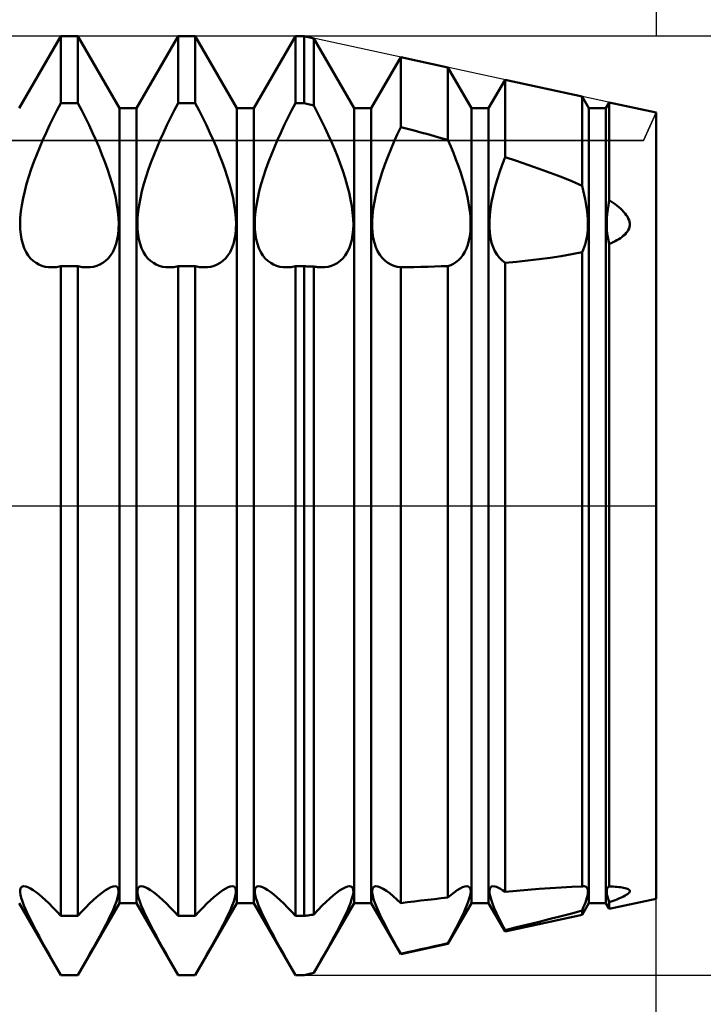
# Model space of a CAD drawing. Units: millimetres. Extents: x -26 to 187, y -38 to 54.
# Drawn here: x 85 to 90, y -4 to 4 of the extents above; entities that cross this region are included whole.
import ezdxf

# ---------------------------------------------------------------- set-up
doc = ezdxf.new("R2010")
doc.units = ezdxf.units.MM
doc.header["$LTSCALE"] = 5.45
doc.linetypes.add('LONGDASH_DASH', pattern=[0.85, 0.4, -0.2, 0.05, -0.2])
for name, color, linetype in [('1', 4, 'CONTINUOUS'), ('2', 7, 'CONTINUOUS'), ('4', 2, 'LONGDASH_DASH'), ('CUT', 1, 'CONTINUOUS'), ('NOCUT', 7, 'CONTINUOUS'), ('SK2', 7, 'CONTINUOUS'), ('SK4', 2, 'LONGDASH_DASH')]:
    doc.layers.add(name, color=color, linetype=linetype)

msp = doc.modelspace()

# ---------------------------------------------------------------- linework, layer by layer
at = {"layer": '1', "color": 4, "linetype": 'CONTINUOUS', "lineweight": 50}
for p, q in [((84.5729, 3.3865), (84.9271, 4)), ((84.9271, 4), (85.0729, 4)), ((84.9271, 3.4308), (84.9271, 4)), ((85.4271, 3.3865), (85.0729, 4)), ((85.0729, 3.4308), (85.0729, 4)), ((85.5729, 3.3865), (85.9271, 4)), ((85.9271, 4), (86.0729, 4)), ((85.9271, 3.4308), (85.9271, 4)), ((86.4271, 3.3865), (86.0729, 4)), ((86.0729, 3.4308), (86.0729, 4)), ((86.5729, 3.3865), (86.9271, 4)), ((86.9271, 4), (87, 4)), ((86.9271, 3.4308), (86.9271, 4)), ((87.0833, 3.9819), (87, 4)), ((87, 3.4308), (87, 4)), ((87.4271, 3.3865), (87.0833, 3.9819)), ((87.0833, 3.4112), (87.0833, 3.9819)), ((87.5729, 3.3865), (87.824, 3.8215)), ((88.2263, 3.7343), (87.824, 3.8215)), ((87.824, 3.2266), (87.824, 3.8215)), ((88.4271, 3.3865), (88.2263, 3.7343)), ((88.2263, 3.1169), (88.2263, 3.7343)), ((88.5729, 3.3865), (88.7128, 3.6289)), ((89.3693, 3.4867), (88.7128, 3.6289)), ((88.7128, 2.9706), (88.7128, 3.6289)), ((89.4271, 3.3865), (89.3693, 3.4867)), ((89.3693, 2.7256), (89.3693, 3.4867)), ((84.8621, 3.3046), (84.8941, 3.3678)), ((84.8941, 3.3678), (84.9271, 3.4308)), ((84.9271, 3.4308), (85.0729, 3.4308)), ((85.1059, 3.3678), (85.0729, 3.4308)), ((85.1379, 3.3046), (85.1059, 3.3678)), ((85.4271, 3.3865), (85.5729, 3.3865)), ((85.4271, -3.3865), (85.4271, 3.3865)), ((85.5729, -3.3865), (85.5729, 3.3865)), ((85.8621, 3.3046), (85.8941, 3.3678)), ((85.8941, 3.3678), (85.9271, 3.4308)), ((85.9271, 3.4308), (86.0729, 3.4308)), ((86.1059, 3.3678), (86.0729, 3.4308)), ((86.1379, 3.3046), (86.1059, 3.3678)), ((86.4271, 3.3865), (86.5729, 3.3865)), ((86.4271, -3.3865), (86.4271, 3.3865)), ((86.5729, -3.3865), (86.5729, 3.3865)), ((86.8621, 3.3046), (86.8941, 3.3678)), ((86.8941, 3.3678), (86.9271, 3.4308)), ((86.9271, 3.4308), (87, 3.4308)), ((87.0119, 3.428), (87, 3.4308)), ((87.0238, 3.4252), (87.0119, 3.428)), ((87.0357, 3.4224), (87.0238, 3.4252)), ((87.0476, 3.4196), (87.0357, 3.4224)), ((87.0595, 3.4168), (87.0476, 3.4196)), ((87.0714, 3.414), (87.0595, 3.4168)), ((87.0833, 3.4112), (87.0714, 3.414)), ((87.1157, 3.3487), (87.0833, 3.4112)), ((87.4271, 3.3865), (87.5729, 3.3865)), ((87.4271, -3.3865), (87.4271, 3.3865)), ((87.5729, -3.3865), (87.5729, 3.3865)), ((88.4271, 3.3865), (88.5729, 3.3865)), ((88.4271, -3.3865), (88.4271, 3.3865)), ((88.5729, -3.3865), (88.5729, 3.3865)), ((89.4271, 3.3865), (89.5729, 3.3865)), ((89.4271, -3.3865), (89.4271, 3.3865)), ((89.5729, 3.3865), (89.6017, 3.4363)), ((89.5729, -3.3865), (89.5729, 3.3865)), ((90, 3.35), (89.6017, 3.4363)), ((89.6017, 2.6026), (89.6017, 3.4363)), ((84.8312, 3.2415), (84.8621, 3.3046)), ((85.1688, 3.2415), (85.1379, 3.3046)), ((85.8312, 3.2415), (85.8621, 3.3046)), ((86.1688, 3.2415), (86.1379, 3.3046)), ((86.8312, 3.2415), (86.8621, 3.3046)), ((87.1471, 3.2861), (87.1157, 3.3487)), ((87.1773, 3.2238), (87.1471, 3.2861)), ((90, -3.35), (90, 3.35)), ((84.8017, 3.1788), (84.8312, 3.2415)), ((85.1983, 3.1788), (85.1688, 3.2415)), ((85.8017, 3.1788), (85.8312, 3.2415)), ((86.1983, 3.1788), (86.1688, 3.2415)), ((86.8017, 3.1788), (86.8312, 3.2415)), ((87.2061, 3.1619), (87.1773, 3.2238)), ((87.7941, 3.1622), (87.8241, 3.2266)), ((87.8816, 3.2114), (87.824, 3.2266)), ((87.9392, 3.196), (87.8816, 3.2114)), ((87.9968, 3.1805), (87.9392, 3.196)), ((84.7474, 3.0558), (84.7737, 3.1168)), ((84.7737, 3.1168), (84.8017, 3.1788)), ((85.2263, 3.1168), (85.1983, 3.1788)), ((85.2526, 3.0558), (85.2263, 3.1168)), ((85.7474, 3.0558), (85.7737, 3.1168)), ((85.7737, 3.1168), (85.8017, 3.1788)), ((86.2263, 3.1168), (86.1983, 3.1788)), ((86.2526, 3.0558), (86.2263, 3.1168)), ((86.7474, 3.0558), (86.7737, 3.1168)), ((86.7737, 3.1168), (86.8017, 3.1788)), ((87.2334, 3.1008), (87.2061, 3.1619)), ((87.7657, 3.0987), (87.7941, 3.1622)), ((88.0543, 3.1648), (87.9968, 3.1805)), ((88.1117, 3.149), (88.0543, 3.1648)), ((88.1691, 3.133), (88.1117, 3.149)), ((88.2263, 3.1169), (88.1691, 3.133)), ((88.25, 3.0621), (88.2263, 3.1169)), ((84.7221, 2.994), (84.7474, 3.0558)), ((85.2779, 2.994), (85.2526, 3.0558)), ((85.7221, 2.994), (85.7474, 3.0558)), ((86.2779, 2.994), (86.2526, 3.0558)), ((86.7221, 2.994), (86.7474, 3.0558)), ((87.2591, 3.0404), (87.2334, 3.1008)), ((87.2839, 2.9789), (87.2591, 3.0404)), ((87.7134, 2.9718), (87.7391, 3.0359)), ((87.7391, 3.0359), (87.7657, 3.0987)), ((88.2728, 3.0067), (88.25, 3.0621)), ((84.6979, 2.9311), (84.7221, 2.994)), ((85.3021, 2.9311), (85.2779, 2.994)), ((85.6979, 2.9311), (85.7221, 2.994)), ((86.3021, 2.9311), (86.2779, 2.994)), ((86.6979, 2.9311), (86.7221, 2.994)), ((87.3075, 2.9165), (87.2839, 2.9789)), ((87.6889, 2.9068), (87.7134, 2.9718)), ((88.2949, 2.9504), (88.2728, 3.0067)), ((88.3159, 2.8935), (88.2949, 2.9504)), ((88.6885, 2.9057), (88.7129, 2.9706)), ((88.8109, 2.9385), (88.7128, 2.9706)), ((88.9079, 2.9057), (88.8109, 2.9385)), ((84.654, 2.8043), (84.6751, 2.8677)), ((84.6751, 2.8677), (84.6979, 2.9311)), ((85.3249, 2.8677), (85.3021, 2.9311)), ((85.346, 2.8043), (85.3249, 2.8677)), ((85.654, 2.8043), (85.6751, 2.8677)), ((85.6751, 2.8677), (85.6979, 2.9311)), ((86.3249, 2.8677), (86.3021, 2.9311)), ((86.346, 2.8043), (86.3249, 2.8677)), ((86.654, 2.8043), (86.6751, 2.8677)), ((86.6751, 2.8677), (86.6979, 2.9311)), ((87.3297, 2.8537), (87.3075, 2.9165)), ((87.3501, 2.791), (87.3297, 2.8537)), ((87.6661, 2.8415), (87.6889, 2.9068)), ((88.3355, 2.8364), (88.3159, 2.8935)), ((88.6658, 2.8405), (88.6885, 2.9057)), ((89.0038, 2.8719), (88.9079, 2.9057)), ((89.0981, 2.8372), (89.0038, 2.8719)), ((84.6352, 2.7415), (84.654, 2.8043)), ((85.3648, 2.7415), (85.346, 2.8043)), ((85.6352, 2.7415), (85.654, 2.8043)), ((86.3648, 2.7415), (86.346, 2.8043)), ((86.6352, 2.7415), (86.654, 2.8043)), ((87.3683, 2.7291), (87.3501, 2.791)), ((87.6271, 2.7122), (87.6454, 2.7764)), ((87.6454, 2.7764), (87.6661, 2.8415)), ((88.3536, 2.7796), (88.3355, 2.8364)), ((88.3699, 2.7234), (88.3536, 2.7796)), ((88.6269, 2.7115), (88.6451, 2.7756)), ((88.6451, 2.7756), (88.6658, 2.8405)), ((89.1908, 2.8015), (89.0981, 2.8372)), ((89.2813, 2.7645), (89.1908, 2.8015)), ((84.6188, 2.6798), (84.6352, 2.7415)), ((85.3812, 2.6798), (85.3648, 2.7415)), ((85.6188, 2.6798), (85.6352, 2.7415)), ((86.3812, 2.6798), (86.3648, 2.7415)), ((86.6188, 2.6798), (86.6352, 2.7415)), ((87.384, 2.6683), (87.3683, 2.7291)), ((87.6117, 2.6495), (87.6271, 2.7122)), ((88.384, 2.6683), (88.3699, 2.7234)), ((88.6115, 2.6489), (88.6269, 2.7115)), ((89.3694, 2.7258), (89.2813, 2.7645)), ((89.3793, 2.6875), (89.3693, 2.7256)), ((89.3882, 2.65), (89.3793, 2.6875)), ((84.5945, 2.5617), (84.6052, 2.6197)), ((84.6052, 2.6197), (84.6188, 2.6798)), ((85.3948, 2.6197), (85.3812, 2.6798)), ((85.4055, 2.5617), (85.3948, 2.6197)), ((85.5945, 2.5617), (85.6052, 2.6197)), ((85.6052, 2.6197), (85.6188, 2.6798)), ((86.3948, 2.6197), (86.3812, 2.6798)), ((86.4055, 2.5617), (86.3948, 2.6197)), ((86.5945, 2.5617), (86.6052, 2.6197)), ((86.6052, 2.6197), (86.6188, 2.6798)), ((87.3969, 2.6091), (87.384, 2.6683)), ((87.407, 2.5521), (87.3969, 2.6091)), ((87.5992, 2.5887), (87.6117, 2.6495)), ((88.3958, 2.6145), (88.384, 2.6683)), ((88.4054, 2.5624), (88.3958, 2.6145)), ((88.5991, 2.5882), (88.6115, 2.6489)), ((89.3961, 2.6131), (89.3882, 2.65)), ((89.4029, 2.5771), (89.3961, 2.6131)), ((89.5946, 2.5623), (89.6018, 2.6027)), ((89.618, 2.5919), (89.6017, 2.6026)), ((84.5867, 2.506), (84.5945, 2.5617)), ((85.4133, 2.506), (85.4055, 2.5617)), ((85.5867, 2.506), (85.5945, 2.5617)), ((86.4133, 2.506), (86.4055, 2.5617)), ((86.5867, 2.506), (86.5945, 2.5617)), ((87.4143, 2.4974), (87.407, 2.5521)), ((87.5834, 2.4746), (87.5897, 2.5302)), ((87.5897, 2.5302), (87.5992, 2.5887)), ((88.4126, 2.5123), (88.4054, 2.5624)), ((88.5834, 2.4744), (88.5897, 2.5299)), ((88.5897, 2.5299), (88.5991, 2.5882)), ((89.4086, 2.542), (89.4029, 2.5771)), ((89.4131, 2.5078), (89.4086, 2.542)), ((89.5844, 2.4853), (89.5888, 2.5231)), ((89.5888, 2.5231), (89.5946, 2.5623)), ((89.6342, 2.5808), (89.618, 2.5919)), ((89.6504, 2.5692), (89.6342, 2.5808)), ((89.6663, 2.5572), (89.6504, 2.5692)), ((89.6817, 2.5447), (89.6663, 2.5572)), ((89.6966, 2.5319), (89.6817, 2.5447)), ((89.7107, 2.5187), (89.6966, 2.5319)), ((89.7239, 2.5052), (89.7107, 2.5187)), ((84.5798, 2.4037), (84.5817, 2.4533)), ((84.5817, 2.4533), (84.5867, 2.506)), ((85.4183, 2.4533), (85.4133, 2.506)), ((85.4202, 2.4037), (85.4183, 2.4533)), ((85.5798, 2.4037), (85.5817, 2.4533)), ((85.5817, 2.4533), (85.5867, 2.506)), ((86.4183, 2.4533), (86.4133, 2.506)), ((86.4202, 2.4037), (86.4183, 2.4533)), ((86.5798, 2.4037), (86.5817, 2.4533)), ((86.5817, 2.4533), (86.5867, 2.506)), ((87.4187, 2.4457), (87.4143, 2.4974)), ((87.4202, 2.3971), (87.4187, 2.4457)), ((87.5802, 2.4222), (87.5834, 2.4746)), ((88.4175, 2.4644), (88.4126, 2.5123)), ((88.4199, 2.419), (88.4175, 2.4644)), ((88.5802, 2.4222), (88.5834, 2.4744)), ((89.4166, 2.4747), (89.4131, 2.5078)), ((89.4189, 2.4428), (89.4166, 2.4747)), ((89.4201, 2.4122), (89.4189, 2.4428)), ((89.58, 2.4142), (89.5815, 2.4489)), ((89.5815, 2.4489), (89.5844, 2.4853)), ((89.7359, 2.4914), (89.7239, 2.5052)), ((89.7467, 2.4773), (89.7359, 2.4914)), ((89.756, 2.4631), (89.7467, 2.4773)), ((89.7638, 2.4486), (89.756, 2.4631)), ((89.7698, 2.4341), (89.7638, 2.4486)), ((89.7739, 2.4194), (89.7698, 2.4341)), ((84.5809, 2.3571), (84.5798, 2.4037)), ((84.5851, 2.3125), (84.5809, 2.3571)), ((85.4149, 2.3125), (85.4191, 2.3571)), ((85.4191, 2.3571), (85.4202, 2.4037)), ((85.5809, 2.3571), (85.5798, 2.4037)), ((85.5851, 2.3125), (85.5809, 2.3571)), ((86.4149, 2.3125), (86.4191, 2.3571)), ((86.4191, 2.3571), (86.4202, 2.4037)), ((86.5809, 2.3571), (86.5798, 2.4037)), ((86.5851, 2.3125), (86.5809, 2.3571)), ((87.4143, 2.3074), (87.4187, 2.3513)), ((87.4187, 2.3513), (87.4202, 2.3971)), ((87.5802, 2.3733), (87.5802, 2.4222)), ((87.5834, 2.3267), (87.5802, 2.3733)), ((88.4175, 2.3354), (88.4199, 2.3764)), ((88.4199, 2.3764), (88.4199, 2.419)), ((88.5802, 2.3734), (88.5802, 2.4222)), ((88.5834, 2.3268), (88.5802, 2.3734)), ((89.4166, 2.3266), (89.4189, 2.3543)), ((89.4189, 2.3543), (89.4201, 2.3829)), ((89.4201, 2.3829), (89.4201, 2.4122)), ((89.58, 2.381), (89.58, 2.4142)), ((89.5815, 2.3489), (89.58, 2.381)), ((89.7638, 2.349), (89.7698, 2.3622)), ((89.7698, 2.3622), (89.7739, 2.376)), ((89.776, 2.4048), (89.7739, 2.4194)), ((89.7739, 2.376), (89.776, 2.3902)), ((89.776, 2.3902), (89.776, 2.4048)), ((84.5921, 2.2703), (84.5851, 2.3125)), ((84.6021, 2.2308), (84.5921, 2.2703)), ((85.3979, 2.2308), (85.4079, 2.2703)), ((85.4079, 2.2703), (85.4149, 2.3125)), ((85.5921, 2.2703), (85.5851, 2.3125)), ((85.6021, 2.2308), (85.5921, 2.2703)), ((86.3979, 2.2308), (86.4079, 2.2703)), ((86.4079, 2.2703), (86.4149, 2.3125)), ((86.5921, 2.2703), (86.5851, 2.3125)), ((86.6021, 2.2308), (86.5921, 2.2703)), ((87.3968, 2.2271), (87.4069, 2.2659)), ((87.4069, 2.2659), (87.4143, 2.3074)), ((87.5897, 2.2824), (87.5834, 2.3267)), ((87.5992, 2.241), (87.5897, 2.2824)), ((88.4054, 2.259), (88.4126, 2.2962)), ((88.4126, 2.2962), (88.4175, 2.3354)), ((88.5897, 2.2826), (88.5834, 2.3268)), ((88.5991, 2.2413), (88.5897, 2.2826)), ((89.4029, 2.2488), (89.4086, 2.2737)), ((89.4086, 2.2737), (89.4131, 2.2996)), ((89.4131, 2.2996), (89.4166, 2.3266)), ((89.5844, 2.3178), (89.5815, 2.3489)), ((89.5888, 2.2878), (89.5844, 2.3178)), ((89.5946, 2.2591), (89.5888, 2.2878)), ((89.6663, 2.2624), (89.6817, 2.2714)), ((89.6817, 2.2714), (89.6966, 2.2809)), ((89.6966, 2.2809), (89.7107, 2.2909)), ((89.7107, 2.2909), (89.7239, 2.3014)), ((89.7239, 2.3014), (89.7359, 2.3125)), ((89.7359, 2.3125), (89.7467, 2.3242)), ((89.7467, 2.3242), (89.756, 2.3363)), ((89.756, 2.3363), (89.7638, 2.349)), ((84.6149, 2.1946), (84.6021, 2.2308)), ((84.6306, 2.1618), (84.6149, 2.1946)), ((85.3694, 2.1618), (85.3851, 2.1946)), ((85.3851, 2.1946), (85.3979, 2.2308)), ((85.6149, 2.1946), (85.6021, 2.2308)), ((85.6306, 2.1618), (85.6149, 2.1946)), ((86.3694, 2.1618), (86.3851, 2.1946)), ((86.3851, 2.1946), (86.3979, 2.2308)), ((86.6149, 2.1946), (86.6021, 2.2308)), ((86.6306, 2.1618), (86.6149, 2.1946)), ((87.3681, 2.1595), (87.3838, 2.1915)), ((87.3838, 2.1915), (87.3968, 2.2271)), ((87.6117, 2.2028), (87.5992, 2.241)), ((87.6271, 2.1683), (87.6117, 2.2028)), ((88.3699, 2.1626), (88.384, 2.1919)), ((88.384, 2.1919), (88.3958, 2.2241)), ((88.3958, 2.2241), (88.4054, 2.259)), ((88.6115, 2.2031), (88.5991, 2.2413)), ((88.6269, 2.1686), (88.6115, 2.2031)), ((89.3793, 2.1813), (89.3882, 2.2025)), ((89.3882, 2.2025), (89.3961, 2.225)), ((89.3961, 2.225), (89.4029, 2.2488)), ((89.6018, 2.2318), (89.5946, 2.2591)), ((89.6017, 2.2316), (89.618, 2.2386)), ((89.6017, -3.2445), (89.6017, 2.2316)), ((89.618, 2.2386), (89.6342, 2.246)), ((89.6342, 2.246), (89.6504, 2.2539)), ((89.6504, 2.2539), (89.6663, 2.2624)), ((84.6488, 2.1329), (84.6306, 2.1618)), ((84.6693, 2.1078), (84.6488, 2.1329)), ((84.6917, 2.0865), (84.6693, 2.1078)), ((85.3083, 2.0865), (85.3307, 2.1078)), ((85.3307, 2.1078), (85.3512, 2.1329)), ((85.3512, 2.1329), (85.3694, 2.1618)), ((85.6488, 2.1329), (85.6306, 2.1618)), ((85.6693, 2.1078), (85.6488, 2.1329)), ((85.6917, 2.0865), (85.6693, 2.1078)), ((86.3083, 2.0865), (86.3307, 2.1078)), ((86.3307, 2.1078), (86.3512, 2.1329)), ((86.3512, 2.1329), (86.3694, 2.1618)), ((86.6488, 2.1329), (86.6306, 2.1618)), ((86.6693, 2.1078), (86.6488, 2.1329)), ((86.6917, 2.0865), (86.6693, 2.1078)), ((87.3073, 2.0855), (87.3295, 2.1065)), ((87.3295, 2.1065), (87.3499, 2.1311)), ((87.3499, 2.1311), (87.3681, 2.1595)), ((87.6454, 2.1378), (87.6271, 2.1683)), ((87.6661, 2.1113), (87.6454, 2.1378)), ((87.6889, 2.0888), (87.6661, 2.1113)), ((88.3159, 2.0931), (88.3355, 2.1132)), ((88.3355, 2.1132), (88.3536, 2.1364)), ((88.3536, 2.1364), (88.3699, 2.1626)), ((88.6451, 2.1381), (88.6269, 2.1686)), ((88.6658, 2.1117), (88.6451, 2.1381)), ((88.6885, 2.0891), (88.6658, 2.1117)), ((88.9079, 2.0889), (89.0038, 2.1001)), ((89.0038, 2.1001), (89.0981, 2.1127)), ((89.0981, 2.1127), (89.1908, 2.1269)), ((89.1908, 2.1269), (89.2813, 2.1429)), ((89.2813, 2.1429), (89.3694, 2.1613)), ((89.3693, 2.1615), (89.3793, 2.1813)), ((89.3693, -3.2459), (89.3693, 2.1615)), ((84.7155, 2.0688), (84.6917, 2.0865)), ((84.7406, 2.0548), (84.7155, 2.0688)), ((84.7665, 2.0443), (84.7406, 2.0548)), ((84.7941, 2.0369), (84.7665, 2.0443)), ((84.8232, 2.0327), (84.7941, 2.0369)), ((84.8537, 2.0315), (84.8232, 2.0327)), ((84.8537, 2.0315), (84.8656, 2.0318)), ((84.8656, 2.0318), (84.8776, 2.0327)), ((84.8776, 2.0327), (84.8898, 2.0339)), ((84.8898, 2.0339), (84.9021, 2.0356)), ((84.9021, 2.0356), (84.9145, 2.0378)), ((84.9145, 2.0378), (84.9271, 2.0404)), ((84.9271, 2.0404), (85.0729, 2.0404)), ((84.9271, -3.4964), (84.9271, 2.0404)), ((85.0855, 2.0378), (85.0729, 2.0404)), ((85.0729, -3.4964), (85.0729, 2.0404)), ((85.0979, 2.0356), (85.0855, 2.0378)), ((85.1102, 2.0339), (85.0979, 2.0356)), ((85.1224, 2.0327), (85.1102, 2.0339)), ((85.1344, 2.0318), (85.1224, 2.0327)), ((85.1463, 2.0315), (85.1344, 2.0318)), ((85.1463, 2.0315), (85.1768, 2.0327)), ((85.1768, 2.0327), (85.2059, 2.0369)), ((85.2059, 2.0369), (85.2335, 2.0443)), ((85.2335, 2.0443), (85.2594, 2.0548)), ((85.2594, 2.0548), (85.2845, 2.0688)), ((85.2845, 2.0688), (85.3083, 2.0865)), ((85.7155, 2.0688), (85.6917, 2.0865)), ((85.7406, 2.0548), (85.7155, 2.0688)), ((85.7665, 2.0443), (85.7406, 2.0548)), ((85.7941, 2.0369), (85.7665, 2.0443)), ((85.8232, 2.0327), (85.7941, 2.0369)), ((85.8537, 2.0315), (85.8232, 2.0327)), ((85.8537, 2.0315), (85.8656, 2.0318)), ((85.8656, 2.0318), (85.8776, 2.0327)), ((85.8776, 2.0327), (85.8898, 2.0339)), ((85.8898, 2.0339), (85.9021, 2.0356)), ((85.9021, 2.0356), (85.9145, 2.0378)), ((85.9145, 2.0378), (85.9271, 2.0404)), ((85.9271, 2.0404), (86.0729, 2.0404)), ((85.9271, -3.4964), (85.9271, 2.0404)), ((86.0855, 2.0378), (86.0729, 2.0404)), ((86.0729, -3.4964), (86.0729, 2.0404)), ((86.0979, 2.0356), (86.0855, 2.0378)), ((86.1102, 2.0339), (86.0979, 2.0356)), ((86.1224, 2.0327), (86.1102, 2.0339)), ((86.1344, 2.0318), (86.1224, 2.0327)), ((86.1463, 2.0315), (86.1344, 2.0318)), ((86.1463, 2.0315), (86.1768, 2.0327)), ((86.1768, 2.0327), (86.2059, 2.0369)), ((86.2059, 2.0369), (86.2335, 2.0443)), ((86.2335, 2.0443), (86.2594, 2.0548)), ((86.2594, 2.0548), (86.2845, 2.0688)), ((86.2845, 2.0688), (86.3083, 2.0865)), ((86.7155, 2.0688), (86.6917, 2.0865)), ((86.7406, 2.0548), (86.7155, 2.0688)), ((86.7665, 2.0443), (86.7406, 2.0548)), ((86.7941, 2.0369), (86.7665, 2.0443)), ((86.8232, 2.0327), (86.7941, 2.0369)), ((86.8537, 2.0315), (86.8232, 2.0327)), ((86.8537, 2.0315), (86.8656, 2.0318)), ((86.8656, 2.0318), (86.8776, 2.0327)), ((86.8776, 2.0327), (86.8898, 2.0339)), ((86.8898, 2.0339), (86.9021, 2.0356)), ((86.9021, 2.0356), (86.9145, 2.0378)), ((86.9145, 2.0378), (86.9271, 2.0404)), ((86.9271, 2.0404), (87, 2.0404)), ((86.9271, -3.4964), (86.9271, 2.0404)), ((87.0119, 2.04), (87, 2.0404)), ((87, -3.4964), (87, 2.0404)), ((87.0238, 2.0397), (87.0119, 2.04)), ((87.0357, 2.0394), (87.0238, 2.0397)), ((87.0476, 2.0391), (87.0357, 2.0394)), ((87.0595, 2.0388), (87.0476, 2.0391)), ((87.0714, 2.0384), (87.0595, 2.0388)), ((87.0833, 2.0381), (87.0714, 2.0384)), ((87.0941, 2.0363), (87.0833, 2.0382)), ((87.0833, -3.4846), (87.0833, 2.0381)), ((87.1049, 2.0346), (87.0941, 2.0363)), ((87.1155, 2.0333), (87.1049, 2.0346)), ((87.126, 2.0324), (87.1155, 2.0333)), ((87.1364, 2.0317), (87.126, 2.0324)), ((87.1467, 2.0315), (87.1364, 2.0317)), ((87.1467, 2.0315), (87.1769, 2.0327)), ((87.1769, 2.0327), (87.2058, 2.0369)), ((87.2058, 2.0369), (87.233, 2.0442)), ((87.233, 2.0442), (87.2588, 2.0544)), ((87.2588, 2.0544), (87.2836, 2.0682)), ((87.2836, 2.0682), (87.3073, 2.0855)), ((87.7134, 2.0702), (87.6889, 2.0888)), ((87.7391, 2.0555), (87.7134, 2.0702)), ((87.7657, 2.0446), (87.7391, 2.0555)), ((87.7941, 2.0369), (87.7657, 2.0446)), ((87.8241, 2.0326), (87.7941, 2.0369)), ((87.824, 2.0324), (87.8816, 2.0331)), ((87.824, -3.3866), (87.824, 2.0324)), ((87.8816, 2.0331), (87.9392, 2.0341)), ((87.9392, 2.0341), (87.9968, 2.0352)), ((87.9968, 2.0352), (88.0543, 2.0366)), ((88.0543, 2.0366), (88.1117, 2.0382)), ((88.1117, 2.0382), (88.1691, 2.04)), ((88.1691, 2.04), (88.2263, 2.042)), ((88.2263, 2.042), (88.25, 2.0505)), ((88.2263, -3.3396), (88.2263, 2.042)), ((88.25, 2.0505), (88.2728, 2.0618)), ((88.2728, 2.0618), (88.2949, 2.0759)), ((88.2949, 2.0759), (88.3159, 2.0931)), ((88.7129, 2.0705), (88.6885, 2.0891)), ((88.7128, 2.0704), (88.8109, 2.079)), ((88.7128, -3.2904), (88.7128, 2.0704)), ((88.8109, 2.079), (88.9079, 2.0889)), ((84.5802, -3.276), (84.5836, -3.2619)), ((84.5836, -3.2619), (84.5901, -3.2517)), ((84.5901, -3.2517), (84.5998, -3.2454)), ((84.5998, -3.2454), (84.6125, -3.2432)), ((84.6283, -3.2452), (84.6125, -3.2432)), ((84.6469, -3.2515), (84.6283, -3.2452)), ((84.668, -3.2618), (84.6469, -3.2515)), ((84.6911, -3.2756), (84.668, -3.2618)), ((85.3089, -3.2756), (85.332, -3.2618)), ((85.332, -3.2618), (85.3531, -3.2515)), ((85.3531, -3.2515), (85.3717, -3.2452)), ((85.3717, -3.2452), (85.3875, -3.2432)), ((85.4002, -3.2454), (85.3875, -3.2432)), ((85.4099, -3.2517), (85.4002, -3.2454)), ((85.4164, -3.2619), (85.4099, -3.2517)), ((85.4198, -3.276), (85.4164, -3.2619)), ((85.5802, -3.276), (85.5836, -3.2619)), ((85.5836, -3.2619), (85.5901, -3.2517)), ((85.5901, -3.2517), (85.5998, -3.2454)), ((85.5998, -3.2454), (85.6125, -3.2432)), ((85.6283, -3.2452), (85.6125, -3.2432)), ((85.6469, -3.2515), (85.6283, -3.2452)), ((85.668, -3.2618), (85.6469, -3.2515)), ((85.6911, -3.2756), (85.668, -3.2618)), ((86.3089, -3.2756), (86.332, -3.2618)), ((86.332, -3.2618), (86.3531, -3.2515)), ((86.3531, -3.2515), (86.3717, -3.2452)), ((86.3717, -3.2452), (86.3875, -3.2432)), ((86.4002, -3.2454), (86.3875, -3.2432)), ((86.4099, -3.2517), (86.4002, -3.2454)), ((86.4164, -3.2619), (86.4099, -3.2517)), ((86.4198, -3.276), (86.4164, -3.2619)), ((86.5802, -3.276), (86.5836, -3.2619)), ((86.5836, -3.2619), (86.5901, -3.2517)), ((86.5901, -3.2517), (86.5998, -3.2454)), ((86.5998, -3.2454), (86.6125, -3.2432)), ((86.6283, -3.2452), (86.6125, -3.2432)), ((86.6469, -3.2515), (86.6283, -3.2452)), ((86.668, -3.2618), (86.6469, -3.2515)), ((86.6911, -3.2756), (86.668, -3.2618)), ((87.3028, -3.2796), (87.3278, -3.2641)), ((87.3278, -3.2641), (87.3506, -3.2526)), ((87.3506, -3.2526), (87.3706, -3.2455)), ((87.3706, -3.2455), (87.3875, -3.2432)), ((87.3996, -3.2452), (87.3875, -3.2432)), ((87.4089, -3.2507), (87.3996, -3.2452)), ((87.4155, -3.2599), (87.4089, -3.2507)), ((87.4193, -3.2723), (87.4155, -3.2599)), ((87.4201, -3.2881), (87.4193, -3.2723)), ((87.58, -3.2794), (87.5828, -3.2639)), ((87.5828, -3.2639), (87.5892, -3.2526)), ((87.5892, -3.2526), (87.5992, -3.2456)), ((87.5992, -3.2456), (87.6125, -3.2432)), ((87.6302, -3.2457), (87.6125, -3.2432)), ((87.6513, -3.2534), (87.6302, -3.2457)), ((87.6753, -3.2659), (87.6513, -3.2534)), ((87.7017, -3.2826), (87.6753, -3.2659)), ((88.3063, -3.2773), (88.3301, -3.2628)), ((88.3301, -3.2628), (88.3519, -3.252)), ((88.3519, -3.252), (88.371, -3.2454)), ((88.371, -3.2454), (88.3872, -3.2432)), ((88.3989, -3.2449), (88.3872, -3.2432)), ((88.4081, -3.25), (88.3989, -3.2449)), ((88.4147, -3.2583), (88.4081, -3.25)), ((88.4188, -3.2697), (88.4147, -3.2583)), ((88.4202, -3.2842), (88.4188, -3.2697)), ((88.5799, -3.2804), (88.5826, -3.2645)), ((88.5826, -3.2645), (88.5891, -3.2528)), ((88.5891, -3.2528), (88.5991, -3.2457)), ((88.5991, -3.2457), (88.6127, -3.2432)), ((88.6253, -3.2446), (88.6127, -3.2432)), ((88.6398, -3.2488), (88.6253, -3.2446)), ((88.6561, -3.2556), (88.6398, -3.2488)), ((88.6738, -3.265), (88.6561, -3.2556)), ((88.6928, -3.2767), (88.6738, -3.265)), ((88.9079, -3.2737), (89.0038, -3.2664)), ((89.0038, -3.2664), (89.0981, -3.2598)), ((89.0981, -3.2598), (89.1908, -3.2541)), ((89.1908, -3.2541), (89.2813, -3.2493)), ((89.2813, -3.2493), (89.3694, -3.2458)), ((89.3693, -3.2459), (89.3726, -3.245)), ((89.3726, -3.245), (89.3758, -3.2443)), ((89.3758, -3.2443), (89.3789, -3.2438)), ((89.3789, -3.2438), (89.3818, -3.2435)), ((89.3818, -3.2435), (89.3847, -3.2433)), ((89.3847, -3.2433), (89.3875, -3.2432)), ((89.3959, -3.2441), (89.3875, -3.2432)), ((89.4032, -3.2467), (89.3959, -3.2441)), ((89.4091, -3.251), (89.4032, -3.2467)), ((89.4138, -3.2568), (89.4091, -3.251)), ((89.4173, -3.2642), (89.4138, -3.2568)), ((89.4194, -3.2731), (89.4173, -3.2642)), ((89.58, -3.279), (89.5815, -3.2686)), ((89.5815, -3.2686), (89.5844, -3.26)), ((89.5844, -3.26), (89.5888, -3.2531)), ((89.5888, -3.2531), (89.5946, -3.248)), ((89.5946, -3.248), (89.6018, -3.2447)), ((89.618, -3.2452), (89.6017, -3.2445)), ((89.6342, -3.246), (89.618, -3.2452)), ((89.6504, -3.2471), (89.6342, -3.246)), ((89.6663, -3.2483), (89.6504, -3.2471)), ((89.6817, -3.2498), (89.6663, -3.2483)), ((89.6966, -3.2515), (89.6817, -3.2498)), ((89.7107, -3.2536), (89.6966, -3.2515)), ((89.7239, -3.2559), (89.7107, -3.2536)), ((89.7359, -3.2586), (89.7239, -3.2559)), ((89.7467, -3.2616), (89.7359, -3.2586)), ((89.756, -3.2649), (89.7467, -3.2616)), ((89.7638, -3.2686), (89.756, -3.2649)), ((89.7698, -3.2727), (89.7638, -3.2686)), ((84.5802, -3.2938), (84.5802, -3.276)), ((84.5834, -3.3158), (84.5802, -3.2938)), ((84.5898, -3.3419), (84.5834, -3.3158)), ((84.5994, -3.372), (84.5898, -3.3419)), ((84.7158, -3.2927), (84.6911, -3.2756)), ((84.7418, -3.3126), (84.7158, -3.2927)), ((84.7688, -3.3353), (84.7418, -3.3126)), ((84.7975, -3.3613), (84.7688, -3.3353)), ((85.2025, -3.3613), (85.2312, -3.3353)), ((85.2312, -3.3353), (85.2582, -3.3126)), ((85.2582, -3.3126), (85.2842, -3.2927)), ((85.2842, -3.2927), (85.3089, -3.2756)), ((85.4006, -3.372), (85.4102, -3.3419)), ((85.4102, -3.3419), (85.4166, -3.3158)), ((85.4166, -3.3158), (85.4198, -3.2938)), ((85.4198, -3.2938), (85.4198, -3.276)), ((85.5802, -3.2938), (85.5802, -3.276)), ((85.5834, -3.3158), (85.5802, -3.2938)), ((85.5898, -3.3419), (85.5834, -3.3158)), ((85.5994, -3.372), (85.5898, -3.3419)), ((85.7158, -3.2927), (85.6911, -3.2756)), ((85.7418, -3.3126), (85.7158, -3.2927)), ((85.7688, -3.3353), (85.7418, -3.3126)), ((85.7975, -3.3613), (85.7688, -3.3353)), ((86.2025, -3.3613), (86.2312, -3.3353)), ((86.2312, -3.3353), (86.2582, -3.3126)), ((86.2582, -3.3126), (86.2842, -3.2927)), ((86.2842, -3.2927), (86.3089, -3.2756)), ((86.4006, -3.372), (86.4102, -3.3419)), ((86.4102, -3.3419), (86.4166, -3.3158)), ((86.4166, -3.3158), (86.4198, -3.2938)), ((86.4198, -3.2938), (86.4198, -3.276)), ((86.5802, -3.2938), (86.5802, -3.276)), ((86.5834, -3.3158), (86.5802, -3.2938)), ((86.5898, -3.3419), (86.5834, -3.3158)), ((86.5994, -3.372), (86.5898, -3.3419)), ((86.7158, -3.2927), (86.6911, -3.2756)), ((86.7418, -3.3126), (86.7158, -3.2927)), ((86.7688, -3.3353), (86.7418, -3.3126)), ((86.7975, -3.3613), (86.7688, -3.3353)), ((87.1873, -3.3757), (87.2187, -3.3464)), ((87.2187, -3.3464), (87.2481, -3.3209)), ((87.2481, -3.3209), (87.2761, -3.2987)), ((87.2761, -3.2987), (87.3028, -3.2796)), ((87.4055, -3.3573), (87.4132, -3.3306)), ((87.4132, -3.3306), (87.4181, -3.3075)), ((87.4181, -3.3075), (87.4201, -3.2881)), ((87.5807, -3.2992), (87.58, -3.2794)), ((87.5851, -3.3236), (87.5807, -3.2992)), ((87.5929, -3.3525), (87.5851, -3.3236)), ((87.6043, -3.3857), (87.5929, -3.3525)), ((87.7299, -3.3032), (87.7017, -3.2826)), ((87.7593, -3.3271), (87.7299, -3.3032)), ((87.7906, -3.3549), (87.7593, -3.3271)), ((87.8241, -3.3867), (87.7906, -3.3549)), ((88.0543, -3.3591), (88.1117, -3.3525)), ((88.1117, -3.3525), (88.1691, -3.346)), ((88.1691, -3.346), (88.2263, -3.3396)), ((88.2263, -3.3396), (88.2541, -3.3159)), ((88.2541, -3.3159), (88.2809, -3.2951)), ((88.2809, -3.2951), (88.3063, -3.2773)), ((88.3997, -3.3748), (88.4086, -3.3473)), ((88.4086, -3.3473), (88.4151, -3.3229)), ((88.4151, -3.3229), (88.419, -3.3018)), ((88.419, -3.3018), (88.4202, -3.2842)), ((88.5809, -3.3008), (88.5799, -3.2804)), ((88.5856, -3.3261), (88.5809, -3.3008)), ((88.594, -3.356), (88.5856, -3.3261)), ((88.606, -3.3903), (88.594, -3.356)), ((88.7129, -3.2905), (88.6928, -3.2767)), ((88.7128, -3.2904), (88.8109, -3.2818)), ((88.8109, -3.2818), (88.9079, -3.2737)), ((89.4045, -3.3604), (89.4103, -3.3417)), ((89.4103, -3.3417), (89.4147, -3.3247)), ((89.4147, -3.3247), (89.4178, -3.3093)), ((89.4178, -3.3093), (89.4197, -3.2955)), ((89.4202, -3.2835), (89.4194, -3.2731)), ((89.4197, -3.2955), (89.4202, -3.2835)), ((89.58, -3.2909), (89.58, -3.279)), ((89.5815, -3.3049), (89.58, -3.2909)), ((89.5844, -3.3207), (89.5815, -3.3049)), ((89.5888, -3.3383), (89.5844, -3.3207)), ((89.5946, -3.3578), (89.5888, -3.3383)), ((89.6017, -3.4363), (90, -3.35)), ((89.6504, -3.3612), (89.6663, -3.355)), ((89.6663, -3.355), (89.6817, -3.3487)), ((89.6817, -3.3487), (89.6966, -3.3424)), ((89.6966, -3.3424), (89.7107, -3.336)), ((89.7107, -3.336), (89.7239, -3.3296)), ((89.7239, -3.3296), (89.7359, -3.3233)), ((89.7359, -3.3233), (89.7467, -3.317)), ((89.7467, -3.317), (89.756, -3.3108)), ((89.756, -3.3108), (89.7638, -3.3047)), ((89.7638, -3.3047), (89.7698, -3.2987)), ((89.7739, -3.2772), (89.7698, -3.2727)), ((89.7698, -3.2987), (89.7739, -3.293)), ((89.776, -3.2821), (89.7739, -3.2772)), ((89.7739, -3.293), (89.776, -3.2874)), ((89.776, -3.2874), (89.776, -3.2821)), ((84.9271, -4), (84.5729, -3.3865)), ((84.612, -3.4058), (84.5994, -3.372)), ((84.6277, -3.4432), (84.612, -3.4058)), ((84.8279, -3.3905), (84.7975, -3.3613)), ((84.8598, -3.4229), (84.8279, -3.3905)), ((84.8929, -3.4583), (84.8598, -3.4229)), ((85.0729, -4), (85.4271, -3.3865)), ((85.1071, -3.4583), (85.1402, -3.4229)), ((85.1402, -3.4229), (85.1721, -3.3905)), ((85.1721, -3.3905), (85.2025, -3.3613)), ((85.3723, -3.4432), (85.388, -3.4058)), ((85.388, -3.4058), (85.4006, -3.372)), ((85.4271, -3.3865), (85.5729, -3.3865)), ((85.9271, -4), (85.5729, -3.3865)), ((85.612, -3.4058), (85.5994, -3.372)), ((85.6277, -3.4432), (85.612, -3.4058)), ((85.8279, -3.3905), (85.7975, -3.3613)), ((85.8598, -3.4229), (85.8279, -3.3905)), ((85.8929, -3.4583), (85.8598, -3.4229)), ((86.0729, -4), (86.4271, -3.3865)), ((86.1071, -3.4583), (86.1402, -3.4229)), ((86.1402, -3.4229), (86.1721, -3.3905)), ((86.1721, -3.3905), (86.2025, -3.3613)), ((86.3723, -3.4432), (86.388, -3.4058)), ((86.388, -3.4058), (86.4006, -3.372)), ((86.4271, -3.3865), (86.5729, -3.3865)), ((86.9271, -4), (86.5729, -3.3865)), ((86.612, -3.4058), (86.5994, -3.372)), ((86.6277, -3.4432), (86.612, -3.4058)), ((86.8279, -3.3905), (86.7975, -3.3613)), ((86.8598, -3.4229), (86.8279, -3.3905)), ((86.8929, -3.4583), (86.8598, -3.4229)), ((87.0833, -3.9819), (87.4271, -3.3865)), ((87.1193, -3.445), (87.1541, -3.4086)), ((87.1541, -3.4086), (87.1873, -3.3757)), ((87.3661, -3.4571), (87.3819, -3.4207)), ((87.3819, -3.4207), (87.3951, -3.3874)), ((87.3951, -3.3874), (87.4055, -3.3573)), ((87.4271, -3.3865), (87.5729, -3.3865)), ((87.824, -3.8215), (87.5729, -3.3865)), ((87.619, -3.423), (87.6043, -3.3857)), ((87.6371, -3.4642), (87.619, -3.423)), ((87.824, -3.3866), (87.8816, -3.3795)), ((87.8816, -3.3795), (87.9392, -3.3726)), ((87.9392, -3.3726), (87.9968, -3.3658)), ((87.9968, -3.3658), (88.0543, -3.3591)), ((88.2263, -3.7343), (88.4271, -3.3865)), ((88.3578, -3.4751), (88.3742, -3.4389)), ((88.3742, -3.4389), (88.3881, -3.4054)), ((88.3881, -3.4054), (88.3997, -3.3748)), ((88.4271, -3.3865), (88.5729, -3.3865)), ((88.7128, -3.6289), (88.5729, -3.3865)), ((88.6215, -3.4288), (88.606, -3.3903)), ((88.6403, -3.4712), (88.6215, -3.4288)), ((89.3693, -3.4867), (89.4271, -3.3865)), ((89.3693, -3.45), (89.3799, -3.4255)), ((89.3799, -3.4255), (89.3894, -3.4023)), ((89.3894, -3.4023), (89.3976, -3.3806)), ((89.3976, -3.3806), (89.4045, -3.3604)), ((89.4271, -3.3865), (89.5729, -3.3865)), ((89.6017, -3.4363), (89.5729, -3.3865)), ((89.6018, -3.379), (89.5946, -3.3578)), ((89.6017, -3.3788), (89.618, -3.3731)), ((89.6017, -3.4363), (89.6017, -3.3788)), ((89.618, -3.3731), (89.6342, -3.3672)), ((89.6342, -3.3672), (89.6504, -3.3612)), ((84.6463, -3.484), (84.6277, -3.4432)), ((84.6674, -3.5275), (84.6463, -3.484)), ((84.9271, -3.4965), (84.8929, -3.4583)), ((84.9271, -3.4964), (85.0729, -3.4964)), ((85.0729, -3.4965), (85.1071, -3.4583)), ((85.3326, -3.5275), (85.3537, -3.484)), ((85.3537, -3.484), (85.3723, -3.4432)), ((85.6463, -3.484), (85.6277, -3.4432)), ((85.6674, -3.5275), (85.6463, -3.484)), ((85.9271, -3.4965), (85.8929, -3.4583)), ((85.9271, -3.4964), (86.0729, -3.4964)), ((86.0729, -3.4965), (86.1071, -3.4583)), ((86.3326, -3.5275), (86.3537, -3.484)), ((86.3537, -3.484), (86.3723, -3.4432)), ((86.6463, -3.484), (86.6277, -3.4432)), ((86.6674, -3.5275), (86.6463, -3.484)), ((86.9271, -3.4965), (86.8929, -3.4583)), ((86.9271, -3.4964), (87, -3.4964)), ((87, -3.4964), (87.0119, -3.4947)), ((87.0119, -3.4947), (87.0238, -3.493)), ((87.0238, -3.493), (87.0357, -3.4913)), ((87.0357, -3.4913), (87.0476, -3.4896)), ((87.0476, -3.4896), (87.0595, -3.4879)), ((87.0595, -3.4879), (87.0714, -3.4863)), ((87.0714, -3.4863), (87.0833, -3.4846)), ((87.0833, -3.4846), (87.1193, -3.445)), ((87.3274, -3.538), (87.3478, -3.4964)), ((87.3478, -3.4964), (87.3661, -3.4571)), ((87.6581, -3.5087), (87.6371, -3.4642)), ((87.6816, -3.556), (87.6581, -3.5087)), ((88.3192, -3.5543), (88.3394, -3.5137)), ((88.3394, -3.5137), (88.3578, -3.4751)), ((88.6622, -3.5171), (88.6403, -3.4712)), ((88.6866, -3.5657), (88.6622, -3.5171)), ((88.7128, -3.6289), (89.3693, -3.4867)), ((89.0038, -3.5458), (89.0981, -3.5221)), ((89.0981, -3.5221), (89.1908, -3.4983)), ((89.1908, -3.4983), (89.2813, -3.4743)), ((89.2813, -3.4743), (89.3694, -3.4501)), ((89.3693, -3.4867), (89.3693, -3.45)), ((84.6905, -3.5733), (84.6674, -3.5275)), ((84.7153, -3.6208), (84.6905, -3.5733)), ((85.2847, -3.6208), (85.3095, -3.5733)), ((85.3095, -3.5733), (85.3326, -3.5275)), ((85.6905, -3.5733), (85.6674, -3.5275)), ((85.7153, -3.6208), (85.6905, -3.5733)), ((86.2847, -3.6208), (86.3095, -3.5733)), ((86.3095, -3.5733), (86.3326, -3.5275)), ((86.6905, -3.5733), (86.6674, -3.5275)), ((86.7153, -3.6208), (86.6905, -3.5733)), ((87.2818, -3.6263), (87.3053, -3.5814)), ((87.3053, -3.5814), (87.3274, -3.538)), ((87.7072, -3.6054), (87.6816, -3.556)), ((87.7342, -3.6562), (87.7072, -3.6054)), ((88.2747, -3.6397), (88.2975, -3.5964)), ((88.2975, -3.5964), (88.3192, -3.5543)), ((88.7129, -3.6163), (88.6866, -3.5657)), ((88.7128, -3.6162), (88.8109, -3.5929)), ((88.8109, -3.5929), (88.9079, -3.5694)), ((88.9079, -3.5694), (89.0038, -3.5458)), ((84.7413, -3.6694), (84.7153, -3.6208)), ((84.7683, -3.7189), (84.7413, -3.6694)), ((85.2317, -3.7189), (85.2587, -3.6694)), ((85.2587, -3.6694), (85.2847, -3.6208)), ((85.7413, -3.6694), (85.7153, -3.6208)), ((85.7683, -3.7189), (85.7413, -3.6694)), ((86.2317, -3.7189), (86.2587, -3.6694)), ((86.2587, -3.6694), (86.2847, -3.6208)), ((86.7413, -3.6694), (86.7153, -3.6208)), ((86.7683, -3.7189), (86.7413, -3.6694)), ((87.2318, -3.7187), (87.2573, -3.6721)), ((87.2573, -3.6721), (87.2818, -3.6263)), ((87.7623, -3.708), (87.7342, -3.6562)), ((88.2263, -3.7287), (88.251, -3.6837)), ((88.251, -3.6837), (88.2747, -3.6397)), ((88.7128, -3.6289), (88.7128, -3.6162)), ((84.7971, -3.7709), (84.7683, -3.7189)), ((84.8276, -3.8252), (84.7971, -3.7709)), ((85.1724, -3.8252), (85.2029, -3.7709)), ((85.2029, -3.7709), (85.2317, -3.7189)), ((85.7971, -3.7709), (85.7683, -3.7189)), ((85.8276, -3.8252), (85.7971, -3.7709)), ((86.1724, -3.8252), (86.2029, -3.7709)), ((86.2029, -3.7709), (86.2317, -3.7189)), ((86.7971, -3.7709), (86.7683, -3.7189)), ((86.8276, -3.8252), (86.7971, -3.7709)), ((87.1762, -3.8184), (87.2048, -3.7675)), ((87.2048, -3.7675), (87.2318, -3.7187)), ((87.7922, -3.7621), (87.7623, -3.708)), ((87.8241, -3.8189), (87.7922, -3.7621)), ((87.824, -3.8215), (88.2263, -3.7343)), ((87.9968, -3.7803), (88.0543, -3.7674)), ((88.0543, -3.7674), (88.1117, -3.7545)), ((88.1117, -3.7545), (88.1691, -3.7416)), ((88.1691, -3.7416), (88.2263, -3.7287)), ((88.2263, -3.7343), (88.2263, -3.7287)), ((84.8596, -3.8816), (84.8276, -3.8252)), ((85.1404, -3.8816), (85.1724, -3.8252)), ((85.8596, -3.8816), (85.8276, -3.8252)), ((86.1404, -3.8816), (86.1724, -3.8252)), ((86.8596, -3.8816), (86.8276, -3.8252)), ((87.1464, -3.8712), (87.1762, -3.8184)), ((87.824, -3.8188), (87.8816, -3.806)), ((87.824, -3.8215), (87.824, -3.8188)), ((87.8816, -3.806), (87.9392, -3.7932)), ((87.9392, -3.7932), (87.9968, -3.7803)), ((84.8928, -3.9399), (84.8596, -3.8816)), ((84.9271, -3.9997), (84.8928, -3.9399)), ((85.0729, -3.9997), (85.1072, -3.9399)), ((85.1072, -3.9399), (85.1404, -3.8816)), ((85.8928, -3.9399), (85.8596, -3.8816)), ((85.9271, -3.9997), (85.8928, -3.9399)), ((86.0729, -3.9997), (86.1072, -3.9399)), ((86.1072, -3.9399), (86.1404, -3.8816)), ((86.8928, -3.9399), (86.8596, -3.8816)), ((86.9271, -3.9997), (86.8928, -3.9399)), ((87.0833, -3.9816), (87.1153, -3.9257)), ((87.1153, -3.9257), (87.1464, -3.8712)), ((84.9271, -3.9997), (85.0729, -3.9997)), ((84.9271, -4), (84.9271, -3.9997)), ((84.9271, -4), (85.0729, -4)), ((85.0729, -4), (85.0729, -3.9997)), ((85.9271, -3.9997), (86.0729, -3.9997)), ((85.9271, -4), (85.9271, -3.9997)), ((85.9271, -4), (86.0729, -4)), ((86.0729, -4), (86.0729, -3.9997)), ((86.9271, -3.9997), (87, -3.9997)), ((86.9271, -4), (86.9271, -3.9997)), ((86.9271, -4), (87, -4)), ((87, -4), (87.0833, -3.9819)), ((87, -3.9997), (87.0119, -3.9971)), ((87, -4), (87, -3.9997)), ((87.0119, -3.9971), (87.0238, -3.9945)), ((87.0238, -3.9945), (87.0357, -3.9919)), ((87.0357, -3.9919), (87.0476, -3.9894)), ((87.0476, -3.9894), (87.0833, -3.9816)), ((87.0833, -3.9819), (87.0833, -3.9816))]:
    msp.add_line(p, q, dxfattribs=at)
at = {"layer": '2', "color": 7, "linetype": 'CONTINUOUS', "lineweight": 25}
for p, q in [((108, 4), (87, 4)), ((90, -15), (90, -0.65)), ((87, -4), (108, -4))]:
    msp.add_line(p, q, dxfattribs=at)
at = {"layer": '4', "color": 2, "linetype": 'LONGDASH_DASH', "lineweight": 25}
msp.add_line((36, 0), (90, 0), dxfattribs=at)
at = {"layer": 'CUT', "color": 1, "linetype": 'CONTINUOUS', "lineweight": 25}
for p, q in [((87, 4), (68, 4)), ((90, 3.35), (87, 4)), ((89.8944, 3.1129), (90, 3.35)), ((68, 3.1129), (89.8944, 3.1129))]:
    msp.add_line(p, q, dxfattribs=at)
at = {"layer": 'NOCUT', "color": 7, "linetype": 'CONTINUOUS', "lineweight": 25}
for p, q in [((90, 3.35), (89.8944, 3.1129)), ((90, 0), (90, 3.35)), ((89.8944, 3.1129), (68, 3.1129)), ((36, 0), (90, 0))]:
    msp.add_line(p, q, dxfattribs=at)
at = {"layer": 'SK2', "color": 7, "linetype": 'CONTINUOUS', "lineweight": 25}
msp.add_line((90, 25), (90, 4), dxfattribs=at)
at = {"layer": 'SK4', "color": 2, "linetype": 'LONGDASH_DASH', "lineweight": 25}
msp.add_line((-5, 0), (95, 0), dxfattribs=at)

doc.saveas('drawing.dxf')
